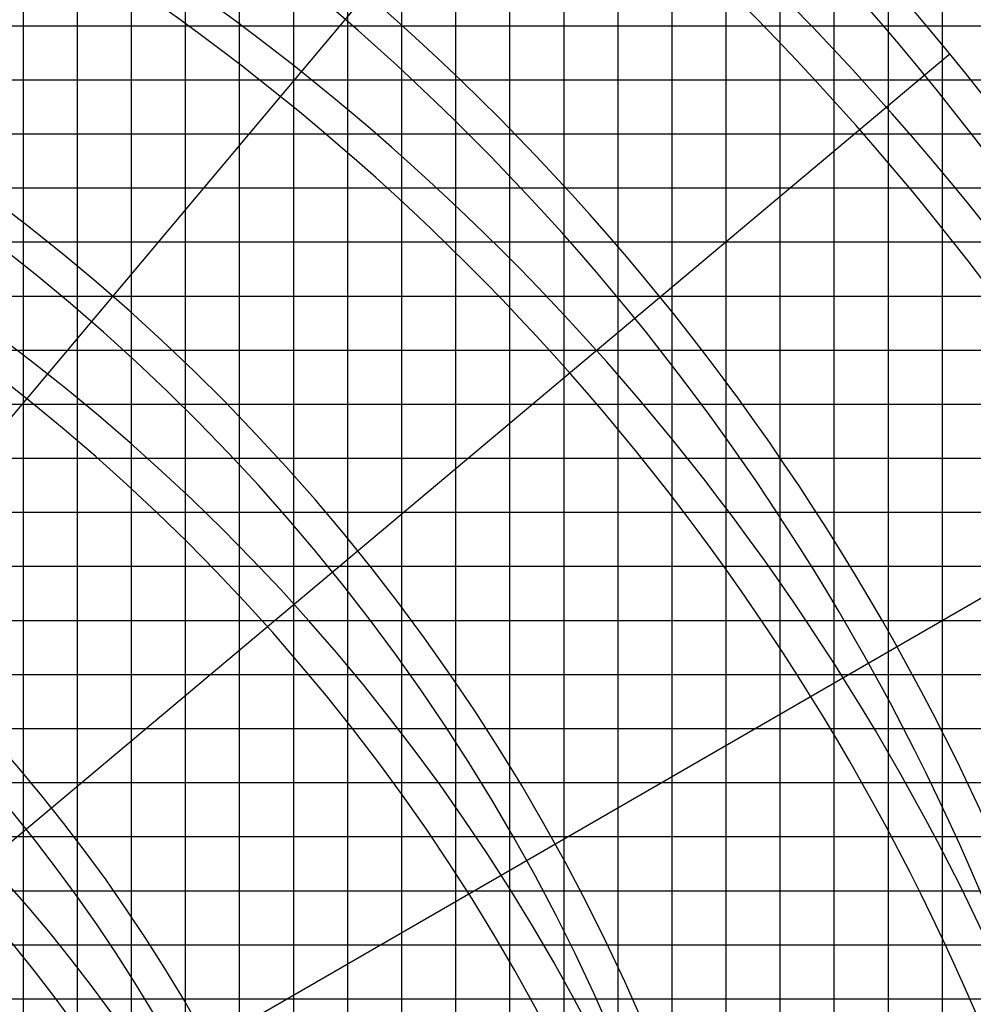
# Model space of a CAD drawing. Extents: x -180544 to -23788, y 68543 to 161254.
# Drawn here: x -67269 to -49629, y 101048 to 119261 of the extents above; entities that cross this region are included whole.
import ezdxf

# ---------------------------------------------------------------- set-up
doc = ezdxf.new("R2010")
doc.units = 0
doc.layers.get('0').update_dxf_attribs({"linetype": 'CONTINUOUS'})

msp = doc.modelspace()

# ---------------------------------------------------------------- linework, layer by layer
at = {"color": 252, "linetype": 'Continuous'}
for p, q in [((-67200.487494, 82148.017095), (-67200.487494, 142151.353111)), ((-66200.441494, 82148.017095), (-66200.441494, 142151.353111)), ((-65200.395494, 82148.017095), (-65200.395494, 142151.353111)), ((-64200.349495, 82148.017095), (-64200.349495, 142151.353111)), ((-60200.166162, 82148.017095), (-60200.166162, 142151.353111)), ((-59200.120162, 82148.017095), (-59200.120162, 142151.353111)), ((-57200.028163, 82148.017095), (-57200.028163, 142151.353111)), ((-56199.982163, 82148.017095), (-56199.982163, 142151.353111)), ((-52199.798164, 82148.017095), (-52199.798164, 142151.353111)), ((-51199.752164, 82148.017095), (-51199.752164, 142151.353111)), ((-50199.706164, 82148.017095), (-50199.706164, 142151.353111)), ((-62200.258162, 82148.017095), (-62200.258162, 131150.731108)), ((-61200.212162, 82148.017095), (-61200.212162, 131150.731108)), ((-55199.936163, 82148.017095), (-55199.936163, 125150.390439)), ((-54199.890163, 82148.017095), (-54199.890163, 125150.390439)), ((-84908.960207, 119150.050437), (-28198.694168, 119150.050437)), ((-85049.5099, 118149.991103), (-28198.694168, 118149.991103)), ((-85330.605955, 116149.887103), (-28198.694168, 116149.887103)), ((-85471.154982, 115149.827769), (-28198.694168, 115149.827769)), ((-85611.703342, 114149.775769), (-28198.694168, 114149.775769)), ((-85752.251036, 113149.723102), (-28198.694168, 113149.723102)), ((-86003.056909, 111149.605101), (-28198.694168, 111149.605101)), ((-86143.608603, 110149.553101), (-28198.694168, 110149.553101)), ((-86284.160963, 109149.494434), (-28198.694168, 109149.494434)), ((-86424.71199, 108149.441767), (-28198.694168, 108149.441767)), ((-86705.816712, 106149.323767), (-28198.694168, 106149.323767)), ((-86846.368406, 105149.271766), (-28198.694168, 105149.271766)), ((-86879.934084, 104149.219766), (-41199.292166, 104149.219766)), ((-87097.146944, 103149.160433), (-28198.694168, 103149.160433)), ((-87378.242998, 101149.056432), (-28198.694168, 101149.056432))]:
    msp.add_line(p, q, dxfattribs=at)
at = {"color": 142, "linetype": 'Continuous'}
for p, q in [((-58200.074162, 82148.017095), (-58200.074162, 142151.353111)), ((-63200.303495, 82148.017095), (-63200.303495, 131150.731108)), ((-53199.844163, 82148.017095), (-53199.844163, 125150.390439)), ((-85190.056927, 117149.94577), (-28198.694168, 117149.94577)), ((-85862.504548, 112149.664435), (-44199.430165, 112149.664435)), ((-86565.264351, 107149.3831), (-28198.694168, 107149.3831)), ((-87237.694638, 102149.108432), (-28198.694168, 102149.108432))]:
    msp.add_line(p, q, dxfattribs=at)
at = {"color": 254, "linetype": 'Continuous'}
for p, q in [((-56360.796203, 125098.558514), (-85110.960973, 90835.448778)), ((-50058.107751, 118627.550313), (-84323.13025, 89875.78413)), ((-44978.921805, 111157.550165), (-83713.912457, 88793.894038))]:
    msp.add_line(p, q, dxfattribs=at)
at = {"color": 92, "linetype": 'Continuous'}
for radius, start, end in [(51820.839579, 359.229274, 80.707798), (44822.547682, 359.108929, 80.505999), (37525.14683, 358.935627, 80.215379), (30129.24772, 358.674311, 79.777105)]:
    msp.add_arc((-90201.55349, 85853.144342), radius, start, end, dxfattribs=at)
at = {"color": 160, "linetype": 'Continuous'}
for radius, start, end in [(51212.014473, 359.220111, 80.898956), (44213.161214, 359.096647, 80.724636), (36914.962322, 358.918032, 80.472438), (29517.88182, 358.631498, 80.089509)]:
    msp.add_arc((-90201.55349, 85853.144342), radius, start, end, dxfattribs=at)
at = {"color": 254, "linetype": 'Continuous'}
for centre, radius, start, end in [((-89992.54304, 83243.113847), 51820.839579, 2.115561, 80.707634), ((-89992.571708, 83243.118514), 44822.547682, 2.446052, 80.505999), ((-89992.571708, 83243.118514), 37525.14683, 2.922108, 80.215379), ((-89992.571708, 83243.118514), 30129.24772, 3.640277, 79.777105)]:
    msp.add_arc(centre, radius, start, end, dxfattribs=at)
at = {"color": 224, "linetype": 'Continuous'}
for centre, radius, start, end in [((-90201.55349, 83422.922837), 51212.014473, 1.939426, 80.898956), ((-90201.55349, 83422.942838), 44213.161214, 2.246554, 80.724636), ((-90201.55349, 83422.942838), 36914.962322, 2.691005, 80.472438), ((-90201.55349, 83422.942838), 29517.88182, 3.350688, 80.089509)]:
    msp.add_arc(centre, radius, start, end, dxfattribs=at)

doc.saveas('drawing.dxf')
